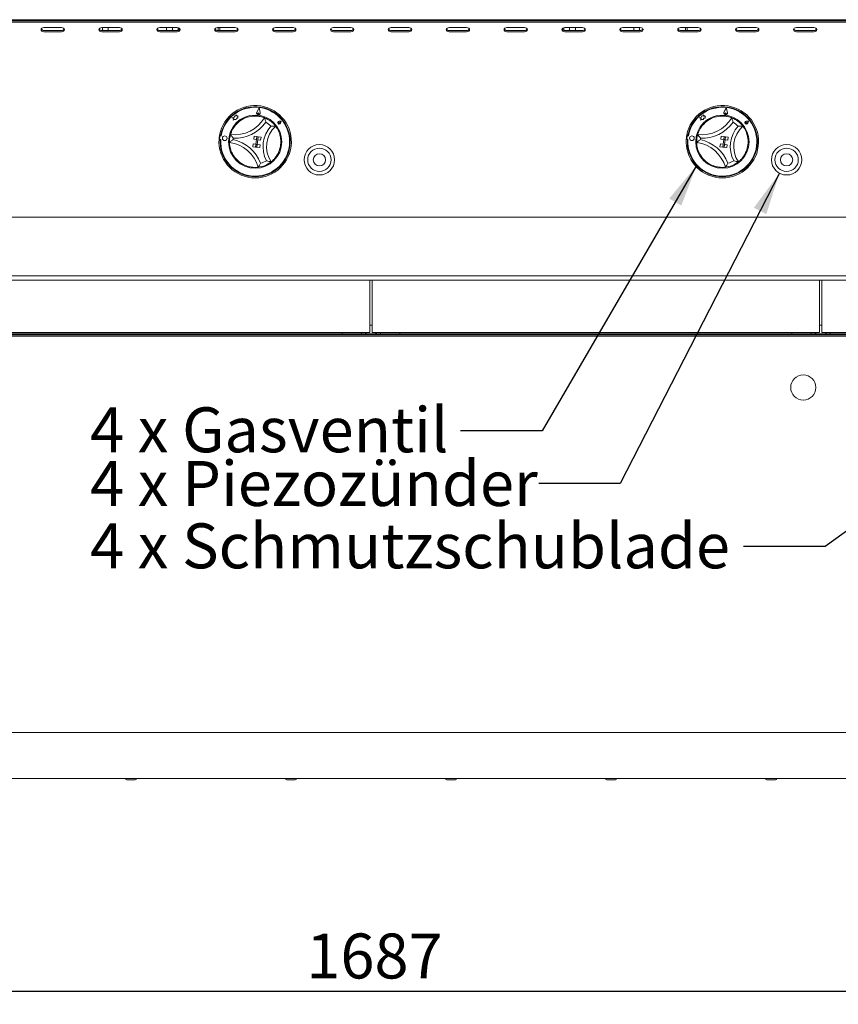
# Model space of a CAD drawing. Units: millimetres. Extents: x 5 to 415, y 5 to 292.
# Drawn here: x 97 to 161, y 171 to 248 of the extents above; entities that cross this region are included whole.
import ezdxf

# ---------------------------------------------------------------- set-up
doc = ezdxf.new("R2010")
doc.units = ezdxf.units.MM
doc.layers.add('BEMAßUNG', color=96, linetype='Continuous')
doc.styles.add('SLDTEXTSTYLE0', font='TXT', dxfattribs={"width": 0.75})
doc.dimstyles.new('SLDDIMSTYLE0', dxfattribs={"dimtxt": 3.5, "dimasz": 3.302, "dimexe": 0, "dimexo": 0.0625, "dimgap": 0.875, "dimtad": 1, "dimlfac": 11, "dimrnd": 1e-09, "dimzin": 12, "dimdsep": 46, "dimtxsty": 'SLDTEXTSTYLE0', "dimsah": 1, "dimcen": 0.09, "dimadec": 0, "dimazin": 3, "dimtfac": 1, "dimtofl": 0, "dimtmove": 0, "dimatfit": 3, "dimfxl": 0, "dimfrac": 2, "dimtolj": 1, "dimtzin": 12, "dimarcsym": 0})
doc.dimstyles.new('SLDDIMSTYLE5', dxfattribs={"dimtxt": 0.18, "dimasz": 3.302, "dimexe": 0, "dimexo": 0.0625, "dimgap": 0, "dimtad": 0, "dimtih": 1, "dimtoh": 1, "dimdec": 0, "dimrnd": 1e-09, "dimzin": 0, "dimdsep": 46, "dimtxsty": 'Standard', "dimsah": 1, "dimcen": 0.09, "dimadec": 0, "dimazin": 0, "dimtfac": 3.302, "dimtdec": 0, "dimtofl": 0, "dimtmove": 0, "dimatfit": 3, "dimfxl": 0, "dimfrac": 2, "dimtolj": 1, "dimtzin": 0, "dimarcsym": 0})

# ---------------------------------------------------------------- blocks, each defined once
blk = doc.blocks.new('_D_5')
at = {"layer": 'BEMAßUNG'}
for p, q in [((47.654, 188.252), (47.654, 171.497)), ((201.018, 188.252), (201.018, 171.497)), ((201.018, 172.497), (47.654, 172.497))]:
    blk.add_line(p, q, dxfattribs=at)
for points in [[(47.654, 172.497), (50.956, 171.989), (50.956, 173.005)], [(201.018, 172.497), (197.716, 173.005), (197.716, 171.989)]]:
    blk.add_solid(points, dxfattribs=at)
at = {"layer": 'BEMAßUNG', "insert": (119.302, 177.008), "char_height": 3.5, "attachment_point": 1, "style": 'SLDTEXTSTYLE0'}
blk.add_mtext('1687', dxfattribs=at)

msp = doc.modelspace()

# ---------------------------------------------------------------- linework, layer by layer
at = {"color": 7, "linetype": 'Continuous', "lineweight": 15}
for p, q in [((47.85893, 248.16123), (200.82253, 248.16123)), ((52.42715, 248.06442), (196.24533, 248.06442)), ((52.42715, 247.968), (196.24533, 247.968)), ((100.51806, 248.07033), (88.29078, 248.07033)), ((100.69988, 248.07033), (100.51806, 248.07033)), ((100.69988, 248.16123), (100.69988, 248.07033)), ((100.88169, 248.07033), (100.69988, 248.07033)), ((101.60897, 248.07033), (100.88169, 248.07033)), ((101.60897, 248.06442), (101.60897, 248.07033)), ((101.60897, 248.07033), (102.33624, 248.07033)), ((102.33624, 248.07033), (109.9726, 248.07033)), ((102.9726, 248.16123), (102.9726, 248.11578)), ((103.88169, 248.11578), (102.9726, 248.11578)), ((103.15442, 248.11578), (103.15442, 248.07033)), ((103.69988, 248.07033), (103.69988, 248.11578)), ((103.88169, 248.11578), (103.88169, 248.16123)), ((105.69988, 248.16123), (105.69988, 248.11578)), ((106.60897, 248.11578), (105.69988, 248.11578)), ((105.88169, 248.11578), (105.88169, 248.07033)), ((106.42715, 248.07033), (106.42715, 248.11578)), ((106.60897, 248.11578), (106.60897, 248.16123)), ((108.42715, 248.16123), (108.42715, 248.11578)), ((109.33624, 248.11578), (108.42715, 248.11578)), ((108.60897, 248.11578), (108.60897, 248.07033)), ((109.15442, 248.07033), (109.15442, 248.11578)), ((109.33624, 248.11578), (109.33624, 248.16123)), ((109.9726, 248.07033), (110.69987, 248.07033)), ((111.42715, 248.07033), (110.69987, 248.07033)), ((110.69987, 248.07033), (110.69987, 248.06442)), ((111.60897, 248.07033), (111.42715, 248.07033)), ((111.60897, 248.07033), (111.60897, 248.16123)), ((111.79078, 248.07033), (111.60897, 248.07033)), ((124.01806, 248.07033), (111.79078, 248.07033)), ((112.44225, 248.06442), (112.44225, 248.07033)), ((112.57234, 248.06442), (112.57234, 248.07033)), ((119.60897, 248.06442), (119.60897, 248.07033)), ((124.19988, 248.07033), (124.01806, 248.07033)), ((124.19988, 248.16123), (124.19988, 248.07033)), ((124.4726, 248.07033), (124.4726, 248.16123)), ((124.65442, 248.07033), (124.4726, 248.07033)), ((136.88169, 248.07033), (124.65442, 248.07033)), ((129.06351, 248.07033), (129.06351, 248.06442)), ((137.06351, 248.07033), (136.88169, 248.07033)), ((137.06351, 248.16123), (137.06351, 248.07033)), ((137.24533, 248.07033), (137.06351, 248.07033)), ((137.9726, 248.07033), (137.24533, 248.07033)), ((137.9726, 248.06442), (137.9726, 248.07033)), ((137.9726, 248.07033), (138.69988, 248.07033)), ((138.69988, 248.07033), (146.33624, 248.07033)), ((139.33624, 248.16123), (139.33624, 248.11578)), ((140.24533, 248.11578), (139.33624, 248.11578)), ((139.51806, 248.11578), (139.51806, 248.07033)), ((140.06351, 248.07033), (140.06351, 248.11578)), ((140.24533, 248.11578), (140.24533, 248.16123)), ((142.06351, 248.16123), (142.06351, 248.11578)), ((142.9726, 248.11578), (142.06351, 248.11578)), ((142.24533, 248.11578), (142.24533, 248.07033)), ((142.79078, 248.07033), (142.79078, 248.11578)), ((142.9726, 248.11578), (142.9726, 248.16123)), ((144.79078, 248.16123), (144.79078, 248.11578)), ((145.69987, 248.11578), (144.79078, 248.11578)), ((144.9726, 248.11578), (144.9726, 248.07033)), ((145.51806, 248.07033), (145.51806, 248.11578)), ((145.69987, 248.11578), (145.69987, 248.16123)), ((146.33624, 248.07033), (147.06351, 248.07033)), ((147.79078, 248.07033), (147.06351, 248.07033)), ((147.06351, 248.07033), (147.06351, 248.06442)), ((147.9726, 248.07033), (147.79078, 248.07033)), ((147.9726, 248.07033), (147.9726, 248.16123)), ((148.15442, 248.07033), (147.9726, 248.07033)), ((160.38169, 248.07033), (148.15442, 248.07033)), ((148.80589, 248.06442), (148.80589, 248.07033)), ((148.93598, 248.06442), (148.93598, 248.07033)), ((155.9726, 248.06442), (155.9726, 248.07033)), ((160.56351, 248.07033), (160.38169, 248.07033)), ((160.56351, 248.16123), (160.56351, 248.07033)), ((100.24386, 247.55016), (98.88023, 247.55016)), ((100.24386, 247.32517), (98.88023, 247.32517)), ((98.88023, 247.22875), (100.24386, 247.22875)), ((103.42177, 247.35883), (103.3593, 247.32881)), ((104.74826, 247.55016), (103.38463, 247.55016)), ((104.74826, 247.32517), (103.38463, 247.32517)), ((103.38463, 247.22875), (104.74826, 247.22875)), ((103.42177, 247.55016), (103.42177, 247.35883)), ((103.49524, 247.32517), (103.42177, 247.35883)), ((103.87898, 247.35883), (103.8081, 247.32517)), ((103.87898, 247.55016), (103.87898, 247.35883)), ((103.88436, 247.35883), (103.88355, 247.32517)), ((103.88436, 247.55016), (103.88436, 247.35883)), ((109.25266, 247.55016), (107.88903, 247.55016)), ((109.25266, 247.32517), (107.88903, 247.32517)), ((107.88903, 247.22875), (109.25266, 247.22875)), ((108.42448, 247.55016), (108.42448, 247.35883)), ((108.49708, 247.32517), (108.42448, 247.35883)), ((108.87632, 247.35883), (108.80627, 247.32517)), ((108.87632, 247.55016), (108.87632, 247.35883)), ((108.94978, 247.32517), (108.87632, 247.35883)), ((109.33353, 247.35883), (109.26604, 247.32678)), ((109.33353, 247.53964), (109.33353, 247.35883)), ((109.33401, 247.33683), (109.33353, 247.35883)), ((109.3389, 247.53814), (109.3389, 247.35883)), ((113.75706, 247.55016), (112.39342, 247.55016)), ((113.75706, 247.32517), (112.39342, 247.32517)), ((112.39342, 247.22875), (113.75706, 247.22875)), ((112.44225, 247.32517), (112.44225, 247.55016)), ((112.57234, 247.32517), (112.57234, 247.55016)), ((118.26146, 247.55016), (116.89782, 247.55016)), ((118.26146, 247.32517), (116.89782, 247.32517)), ((116.89782, 247.22875), (118.26146, 247.22875)), ((122.76586, 247.55016), (121.40222, 247.55016)), ((122.76586, 247.32517), (121.40222, 247.32517)), ((121.40222, 247.22875), (122.76586, 247.22875)), ((127.27026, 247.55016), (125.90662, 247.55016)), ((127.27026, 247.32517), (125.90662, 247.32517)), ((125.90662, 247.22875), (127.27026, 247.22875)), ((131.77466, 247.55016), (130.41102, 247.55016)), ((131.77466, 247.32517), (130.41102, 247.32517)), ((130.41102, 247.22875), (131.77466, 247.22875)), ((136.27905, 247.55016), (134.91542, 247.55016)), ((136.27905, 247.32517), (134.91542, 247.32517)), ((134.91542, 247.22875), (136.27905, 247.22875)), ((139.33358, 247.53814), (139.33358, 247.35883)), ((139.40005, 247.32801), (139.33358, 247.35883)), ((139.33358, 247.35883), (139.33405, 247.33749)), ((140.78345, 247.55016), (139.41982, 247.55016)), ((140.78345, 247.32517), (139.41982, 247.32517)), ((139.41982, 247.22875), (140.78345, 247.22875)), ((139.78541, 247.35883), (139.71537, 247.32517)), ((139.78541, 247.55016), (139.78541, 247.35883)), ((139.85887, 247.32517), (139.78541, 247.35883)), ((140.24262, 247.35883), (140.17174, 247.32517)), ((140.24262, 247.55016), (140.24262, 247.35883)), ((140.24799, 247.35883), (140.24719, 247.32517)), ((140.24799, 247.55016), (140.24799, 247.35883)), ((145.28785, 247.55016), (143.92421, 247.55016)), ((145.28785, 247.32517), (143.92421, 247.32517)), ((143.92421, 247.22875), (145.28785, 247.22875)), ((144.78812, 247.55016), (144.78812, 247.35883)), ((144.86072, 247.32517), (144.78812, 247.35883)), ((145.23996, 247.35883), (145.16991, 247.32517)), ((145.23996, 247.55016), (145.23996, 247.35883)), ((145.3081, 247.32761), (145.23996, 247.35883)), ((149.79225, 247.55016), (148.42861, 247.55016)), ((149.79225, 247.32517), (148.42861, 247.32517)), ((148.42861, 247.22875), (149.79225, 247.22875)), ((148.80589, 247.32517), (148.80589, 247.55016)), ((148.93598, 247.32517), (148.93598, 247.55016)), ((154.29665, 247.55016), (152.93301, 247.55016)), ((154.29665, 247.32517), (152.93301, 247.32517)), ((152.93301, 247.22875), (154.29665, 247.22875)), ((158.80105, 247.55016), (157.43741, 247.55016)), ((158.80105, 247.32517), (157.43741, 247.32517)), ((157.43741, 247.22875), (158.80105, 247.22875)), ((113.8197, 240.76333), (113.81373, 240.65452)), ((113.92959, 240.65968), (113.8197, 240.76333)), ((115.61823, 241.31494), (115.4402, 240.9707)), ((115.61532, 241.28952), (115.44828, 240.96653)), ((115.57107, 240.90302), (115.52332, 240.84818)), ((115.57107, 240.90302), (115.60519, 240.83881)), ((115.61532, 241.28952), (115.70504, 240.93713)), ((115.61823, 241.31494), (115.71385, 240.93937)), ((150.18333, 240.76333), (150.17737, 240.65452)), ((150.29322, 240.65968), (150.18333, 240.76333)), ((151.98186, 241.31494), (151.80384, 240.9707)), ((151.97895, 241.28952), (151.81191, 240.96653)), ((151.93471, 240.90302), (151.88696, 240.84818)), ((151.93471, 240.90302), (151.96882, 240.83881)), ((151.97895, 241.28952), (152.06868, 240.93713)), ((151.98186, 241.31494), (152.07749, 240.93937)), ((113.67298, 240.55413), (113.50215, 240.52934)), ((113.50215, 240.52934), (113.66138, 240.46716)), ((113.66138, 240.46716), (113.60604, 240.32544)), ((113.60604, 240.32544), (113.67443, 240.39795)), ((113.7079, 240.68316), (113.67298, 240.55413)), ((113.67443, 240.39795), (113.84688, 240.37821)), ((113.81373, 240.65452), (113.7079, 240.68316)), ((113.84688, 240.37821), (113.85356, 240.49984)), ((113.85356, 240.49984), (113.9705, 240.49342)), ((113.99825, 240.65182), (113.92959, 240.65968)), ((113.9705, 240.49342), (113.97608, 240.59503)), ((113.97608, 240.59503), (113.99825, 240.65182)), ((117.18281, 240.14577), (117.13738, 240.1445)), ((117.18281, 240.14577), (117.17131, 240.10179)), ((117.33679, 240.26811), (117.17372, 240.25448)), ((117.31113, 240.24772), (117.17524, 240.23636)), ((117.31113, 240.24772), (117.26935, 240.11792)), ((117.33679, 240.26811), (117.28666, 240.11235)), ((150.03662, 240.55413), (149.86579, 240.52934)), ((149.86579, 240.52934), (150.02501, 240.46716)), ((150.02501, 240.46716), (149.96967, 240.32544)), ((149.96967, 240.32544), (150.03807, 240.39795)), ((150.07153, 240.68316), (150.03662, 240.55413)), ((150.03807, 240.39795), (150.21052, 240.37821)), ((150.17737, 240.65452), (150.07153, 240.68316)), ((150.21052, 240.37821), (150.21719, 240.49984)), ((150.21719, 240.49984), (150.33414, 240.49342)), ((150.36189, 240.65182), (150.29322, 240.65968)), ((150.33414, 240.49342), (150.33972, 240.59503)), ((150.33972, 240.59503), (150.36189, 240.65182)), ((153.54645, 240.14577), (153.50101, 240.1445)), ((153.54645, 240.14577), (153.53494, 240.10179)), ((153.70043, 240.26811), (153.53736, 240.25448)), ((153.67476, 240.24772), (153.53888, 240.23636)), ((153.67476, 240.24772), (153.63299, 240.11792)), ((153.70043, 240.26811), (153.65029, 240.11235)), ((112.50346, 238.86289), (112.59378, 238.85125)), ((112.54411, 239.17846), (112.63442, 239.16683)), ((112.57054, 239.07144), (112.54883, 238.88177)), ((112.59244, 238.83103), (112.63766, 238.82585)), ((112.66971, 239.10584), (112.62087, 239.11143)), ((115.12691, 238.27292), (115.15595, 238.49832)), ((115.15595, 238.49832), (115.38136, 238.46929)), ((115.23143, 239.08439), (115.2024, 238.85898)), ((115.2024, 238.85898), (115.42781, 238.82995)), ((115.23143, 239.08439), (115.45684, 239.05536)), ((115.45684, 239.05536), (115.35232, 238.24388)), ((115.35232, 238.24388), (115.38136, 238.46929)), ((115.45684, 239.05536), (115.42781, 238.82995)), ((115.44249, 238.23227), (115.54701, 239.04374)), ((115.44249, 238.23227), (115.47152, 238.45768)), ((115.45684, 239.05536), (115.54701, 239.04374)), ((115.69693, 238.42865), (115.47152, 238.45768)), ((115.54701, 239.04374), (115.51798, 238.81834)), ((115.74339, 238.7893), (115.51798, 238.81834)), ((115.77242, 239.01471), (115.54701, 239.04374)), ((115.6679, 238.20324), (115.69693, 238.42865)), ((115.77242, 239.01471), (115.74339, 238.7893)), ((148.8671, 238.86289), (148.95741, 238.85125)), ((148.90775, 239.17846), (148.99806, 239.16683)), ((148.93418, 239.07144), (148.91247, 238.88177)), ((148.95608, 238.83103), (149.0013, 238.82585)), ((149.03335, 239.10584), (148.98451, 239.11143)), ((151.49055, 238.27292), (151.51958, 238.49832)), ((151.51958, 238.49832), (151.745, 238.46929)), ((151.59507, 239.08439), (151.56604, 238.85898)), ((151.56604, 238.85898), (151.79145, 238.82995)), ((151.59507, 239.08439), (151.82048, 239.05536)), ((151.82048, 239.05536), (151.71596, 238.24388)), ((151.71596, 238.24388), (151.745, 238.46929)), ((151.82048, 239.05536), (151.79145, 238.82995)), ((151.80613, 238.23227), (151.91065, 239.04374)), ((151.80613, 238.23227), (151.83516, 238.45768)), ((151.82048, 239.05536), (151.91065, 239.04374)), ((152.06057, 238.42865), (151.83516, 238.45768)), ((151.91065, 239.04374), (151.88161, 238.81834)), ((152.10702, 238.7893), (151.88161, 238.81834)), ((152.13606, 239.01471), (151.91065, 239.04374)), ((152.03154, 238.20324), (152.06057, 238.42865)), ((152.13606, 239.01471), (152.10702, 238.7893)), ((115.12691, 238.27292), (115.35232, 238.24388)), ((115.35232, 238.24388), (115.44249, 238.23227)), ((115.6679, 238.20324), (115.44249, 238.23227)), ((151.49055, 238.27292), (151.71596, 238.24388)), ((151.71596, 238.24388), (151.80613, 238.23227)), ((152.03154, 238.20324), (151.80613, 238.23227)), ((52.24533, 232.7976), (196.42715, 232.7976)), ((196.42715, 228.20669), (52.24533, 228.20669)), ((89.42715, 227.88851), (124.24533, 227.88851)), ((124.24533, 227.88851), (124.42715, 227.88851)), ((124.24533, 227.88851), (124.24533, 227.61578)), ((124.42715, 227.88851), (159.24533, 227.88851)), ((124.42715, 227.61578), (124.42715, 227.88851)), ((159.24533, 227.88851), (159.42715, 227.88851)), ((159.24533, 227.88851), (159.24533, 227.61578)), ((159.42715, 227.88851), (194.24533, 227.88851)), ((159.42715, 227.61578), (159.42715, 227.88851)), ((124.24533, 227.61578), (124.24533, 223.93851)), ((124.42715, 223.93851), (124.42715, 227.61578)), ((159.24533, 227.61578), (159.24533, 223.93851)), ((159.42715, 223.93851), (159.42715, 227.61578)), ((124.24533, 224.38851), (124.42715, 224.38851)), ((124.24533, 223.93851), (124.24533, 223.7976)), ((124.42715, 223.7976), (124.42715, 223.93851)), ((159.24533, 224.38851), (159.42715, 224.38851)), ((159.24533, 223.93851), (159.24533, 223.7976)), ((159.42715, 223.7976), (159.42715, 223.93851)), ((54.44987, 223.61578), (194.2226, 223.61578)), ((54.44987, 223.52487), (194.2226, 223.52487)), ((89.42715, 223.7976), (124.24533, 223.7976)), ((122.09533, 223.70669), (91.57715, 223.70669)), ((122.09533, 223.70669), (122.09533, 223.7976)), ((122.32793, 223.70669), (122.09533, 223.70669)), ((123.36273, 223.70669), (122.32793, 223.70669)), ((123.59533, 223.70669), (123.36273, 223.70669)), ((123.59533, 223.7976), (123.59533, 223.70669)), ((123.59533, 223.70669), (123.68624, 223.70669)), ((123.68624, 223.70669), (123.77715, 223.70669)), ((124.89533, 223.70669), (123.77715, 223.70669)), ((124.42715, 223.7976), (159.24533, 223.7976)), ((124.98624, 223.70669), (124.89533, 223.70669)), ((125.07715, 223.70669), (124.98624, 223.70669)), ((125.07715, 223.7976), (125.07715, 223.70669)), ((125.07715, 223.70669), (125.30975, 223.70669)), ((125.30975, 223.70669), (126.34455, 223.70669)), ((126.34455, 223.70669), (126.57715, 223.70669)), ((126.57715, 223.70669), (126.57715, 223.7976)), ((157.09533, 223.70669), (126.57715, 223.70669)), ((157.09533, 223.70669), (157.09533, 223.7976)), ((157.32793, 223.70669), (157.09533, 223.70669)), ((158.36273, 223.70669), (157.32793, 223.70669)), ((158.59533, 223.70669), (158.36273, 223.70669)), ((158.59533, 223.7976), (158.59533, 223.70669)), ((158.59533, 223.70669), (158.68624, 223.70669)), ((158.68624, 223.70669), (158.77715, 223.70669)), ((159.89533, 223.70669), (158.77715, 223.70669)), ((159.42715, 223.7976), (194.24533, 223.7976)), ((159.98624, 223.70669), (159.89533, 223.70669)), ((160.07715, 223.70669), (159.98624, 223.70669)), ((160.07715, 223.7976), (160.07715, 223.70669)), ((160.07715, 223.70669), (160.30975, 223.70669)), ((160.30975, 223.70669), (161.34455, 223.70669)), ((52.19987, 192.66123), (196.4726, 192.66123)), ((52.19987, 189.07033), (196.4726, 189.07033))]:
    msp.add_line(p, q, dxfattribs=at)
at = {"color": 7, "linetype": 'Continuous', "lineweight": 15, "flags": 128}
for points in [[(98.88023, 247.55016), (98.79325, 247.53793), (98.71952, 247.50309), (98.67025, 247.45095), (98.65295, 247.38945), (98.67025, 247.32796), (98.71952, 247.27582), (98.79325, 247.24098), (98.88023, 247.22875)], [(100.24386, 247.22875), (100.33084, 247.24098), (100.40457, 247.27582), (100.45384, 247.32796), (100.47113, 247.38945), (100.45384, 247.45095), (100.40457, 247.50309), (100.33084, 247.53793), (100.24386, 247.55016)], [(103.38463, 247.55016), (103.29765, 247.53793), (103.22392, 247.50309), (103.17465, 247.45095), (103.15735, 247.38945), (103.17465, 247.32796), (103.22392, 247.27582), (103.29765, 247.24098), (103.38463, 247.22875)], [(104.74826, 247.22875), (104.83524, 247.24098), (104.90897, 247.27582), (104.95823, 247.32796), (104.97554, 247.38945), (104.95823, 247.45095), (104.90897, 247.50309), (104.83524, 247.53793), (104.74826, 247.55016)], [(107.88903, 247.55016), (107.80205, 247.53793), (107.72832, 247.50309), (107.67905, 247.45095), (107.66175, 247.38945), (107.67905, 247.32796), (107.72832, 247.27582), (107.80205, 247.24098), (107.88903, 247.22875)], [(109.25266, 247.22875), (109.33963, 247.24098), (109.41337, 247.27582), (109.46263, 247.32796), (109.47993, 247.38945), (109.46263, 247.45095), (109.41337, 247.50309), (109.33963, 247.53793), (109.25266, 247.55016)], [(112.39342, 247.55016), (112.30645, 247.53793), (112.23272, 247.50309), (112.18345, 247.45095), (112.16615, 247.38945), (112.18345, 247.32796), (112.23272, 247.27582), (112.30645, 247.24098), (112.39342, 247.22875)], [(113.75706, 247.22875), (113.84403, 247.24098), (113.91777, 247.27582), (113.96703, 247.32796), (113.98433, 247.38945), (113.96703, 247.45095), (113.91777, 247.50309), (113.84403, 247.53793), (113.75706, 247.55016)], [(116.89782, 247.55016), (116.81085, 247.53793), (116.73712, 247.50309), (116.68785, 247.45095), (116.67055, 247.38945), (116.68785, 247.32796), (116.73712, 247.27582), (116.81085, 247.24098), (116.89782, 247.22875)], [(118.26146, 247.22875), (118.34843, 247.24098), (118.42216, 247.27582), (118.47143, 247.32796), (118.48873, 247.38945), (118.47143, 247.45095), (118.42216, 247.50309), (118.34843, 247.53793), (118.26146, 247.55016)], [(121.40222, 247.55016), (121.31525, 247.53793), (121.24152, 247.50309), (121.19225, 247.45095), (121.17495, 247.38945), (121.19225, 247.32796), (121.24152, 247.27582), (121.31525, 247.24098), (121.40222, 247.22875)], [(122.76586, 247.22875), (122.85283, 247.24098), (122.92656, 247.27582), (122.97583, 247.32796), (122.99313, 247.38945), (122.97583, 247.45095), (122.92656, 247.50309), (122.85283, 247.53793), (122.76586, 247.55016)], [(125.90662, 247.55016), (125.81965, 247.53793), (125.74591, 247.50309), (125.69665, 247.45095), (125.67935, 247.38945), (125.69665, 247.32796), (125.74591, 247.27582), (125.81965, 247.24098), (125.90662, 247.22875)], [(127.27026, 247.22875), (127.35723, 247.24098), (127.43096, 247.27582), (127.48023, 247.32796), (127.49753, 247.38945), (127.48023, 247.45095), (127.43096, 247.50309), (127.35723, 247.53793), (127.27026, 247.55016)], [(130.41102, 247.55016), (130.32405, 247.53793), (130.25031, 247.50309), (130.20105, 247.45095), (130.18375, 247.38945), (130.20105, 247.32796), (130.25031, 247.27582), (130.32405, 247.24098), (130.41102, 247.22875)], [(131.77466, 247.22875), (131.86163, 247.24098), (131.93536, 247.27582), (131.98463, 247.32796), (132.00193, 247.38945), (131.98463, 247.45095), (131.93536, 247.50309), (131.86163, 247.53793), (131.77466, 247.55016)], [(134.91542, 247.55016), (134.82844, 247.53793), (134.75471, 247.50309), (134.70544, 247.45095), (134.68815, 247.38945), (134.70544, 247.32796), (134.75471, 247.27582), (134.82844, 247.24098), (134.91542, 247.22875)], [(136.27905, 247.22875), (136.36603, 247.24098), (136.43976, 247.27582), (136.48903, 247.32796), (136.50633, 247.38945), (136.48903, 247.45095), (136.43976, 247.50309), (136.36603, 247.53793), (136.27905, 247.55016)], [(139.41982, 247.55016), (139.33284, 247.53793), (139.25911, 247.50309), (139.20984, 247.45095), (139.19254, 247.38945), (139.20984, 247.32796), (139.25911, 247.27582), (139.33284, 247.24098), (139.41982, 247.22875)], [(140.78345, 247.22875), (140.87043, 247.24098), (140.94416, 247.27582), (140.99343, 247.32796), (141.01073, 247.38945), (140.99343, 247.45095), (140.94416, 247.50309), (140.87043, 247.53793), (140.78345, 247.55016)], [(143.92421, 247.55016), (143.83724, 247.53793), (143.76351, 247.50309), (143.71424, 247.45095), (143.69694, 247.38945), (143.71424, 247.32796), (143.76351, 247.27582), (143.83724, 247.24098), (143.92421, 247.22875)], [(145.28785, 247.22875), (145.37483, 247.24098), (145.44856, 247.27582), (145.49782, 247.32796), (145.51512, 247.38945), (145.49782, 247.45095), (145.44856, 247.50309), (145.37483, 247.53793), (145.28785, 247.55016)], [(148.42861, 247.55016), (148.34164, 247.53793), (148.26791, 247.50309), (148.21864, 247.45095), (148.20134, 247.38945), (148.21864, 247.32796), (148.26791, 247.27582), (148.34164, 247.24098), (148.42861, 247.22875)], [(149.79225, 247.22875), (149.87922, 247.24098), (149.95296, 247.27582), (150.00222, 247.32796), (150.01952, 247.38945), (150.00222, 247.45095), (149.95296, 247.50309), (149.87922, 247.53793), (149.79225, 247.55016)], [(152.93301, 247.55016), (152.84604, 247.53793), (152.77231, 247.50309), (152.72304, 247.45095), (152.70574, 247.38945), (152.72304, 247.32796), (152.77231, 247.27582), (152.84604, 247.24098), (152.93301, 247.22875)], [(154.29665, 247.22875), (154.38362, 247.24098), (154.45736, 247.27582), (154.50662, 247.32796), (154.52392, 247.38945), (154.50662, 247.45095), (154.45736, 247.50309), (154.38362, 247.53793), (154.29665, 247.55016)], [(157.43741, 247.55016), (157.35044, 247.53793), (157.2767, 247.50309), (157.22744, 247.45095), (157.21014, 247.38945), (157.22744, 247.32796), (157.2767, 247.27582), (157.35044, 247.24098), (157.43741, 247.22875)], [(158.80105, 247.22875), (158.88802, 247.24098), (158.96176, 247.27582), (159.01102, 247.32796), (159.02832, 247.38945), (159.01102, 247.45095), (158.96176, 247.50309), (158.88802, 247.53793), (158.80105, 247.55016)]]:
    msp.add_lwpolyline(points, dxfattribs=at)
at = {"color": 7, "linetype": 'Continuous', "lineweight": 15}
for centre, radius in [((115.31442, 238.66123), 2.07273), ((151.67806, 238.66123), 2.07273), ((112.94354, 238.93266), 0.18182), ((120.31442, 237.25214), 1.18182), ((149.30718, 238.93266), 0.18182), ((156.67806, 237.25214), 1.18182), ((120.31442, 237.25214), 0.90909), ((120.31442, 237.25214), 0.47727), ((156.67806, 237.25214), 0.90909), ((156.67806, 237.25214), 0.47727), ((157.9726, 219.52487), 0.97727)]:
    msp.add_circle(centre, radius, dxfattribs=at)
for centre, radius, start, end in [((98.85797, 247.54744), 0.22338, 209.4333924, 275.7186076), ((100.26611, 247.54746), 0.2234, 264.2842769, 330.5631377), ((103.36237, 247.54745), 0.22339, 209.4353998, 275.7168929), ((104.77051, 247.54745), 0.22339, 264.2833855, 330.5646145), ((107.86677, 247.54745), 0.22339, 209.4353998, 275.7168929), ((109.27491, 247.54745), 0.22339, 264.2833855, 330.5646145), ((112.37117, 247.54745), 0.22339, 209.4353998, 275.7168929), ((113.77931, 247.54745), 0.22339, 264.28311, 330.5647436), ((116.87557, 247.54745), 0.22339, 209.4358967, 275.7162497), ((118.28371, 247.54745), 0.22339, 264.28311, 330.5647436), ((121.37997, 247.54745), 0.22339, 209.4356447, 275.7165017), ((122.78811, 247.54745), 0.22339, 264.2833702, 330.5645017), ((125.88437, 247.54745), 0.22339, 209.4354983, 275.7166298), ((127.29251, 247.54745), 0.22339, 264.2834983, 330.5643553), ((130.38877, 247.54745), 0.22339, 209.4352564, 275.71689), ((131.79691, 247.54745), 0.22339, 264.2837503, 330.5641033), ((134.89317, 247.54745), 0.22339, 209.4352564, 275.71689), ((136.30131, 247.54745), 0.22339, 264.2831071, 330.5646002), ((139.39756, 247.54745), 0.22339, 209.4353855, 275.7166145), ((140.8057, 247.54745), 0.22339, 264.2831071, 330.5646002), ((143.90196, 247.54745), 0.22339, 209.4353855, 275.7166145), ((145.3101, 247.54745), 0.22339, 264.2831071, 330.5646002), ((148.40637, 247.54746), 0.2234, 209.4368623, 275.7157231), ((149.81451, 247.54744), 0.22338, 264.2813924, 330.5666076), ((152.91076, 247.54746), 0.2234, 209.4368623, 275.7157231), ((154.31891, 247.54744), 0.22338, 264.2813924, 330.5666076), ((157.41516, 247.54746), 0.2234, 209.4368623, 275.7157231), ((158.82331, 247.54744), 0.22338, 264.2813924, 330.5666076), ((115.31442, 238.66123), 2.81818, 175.8967329, 169.4244138), ((115.31442, 238.66123), 2.72727, 176.0047255, 169.3164211), ((115.31442, 238.66123), 2.68182, 176.4807971, 170.4571109), ((115.57107, 240.90302), 0.14734, 152.6535314, 14.2843767), ((115.57107, 240.90302), 0.13824, 152.6535314, 14.2843767), ((115.56103, 240.81535), 0.05, 138.9549632, 27.9829449), ((151.67806, 238.66123), 2.81818, 175.8967329, 169.4244138), ((151.67806, 238.66123), 2.72727, 176.0047255, 169.3164211), ((151.67806, 238.66123), 2.68182, 176.4807971, 170.4571109), ((151.93471, 240.90302), 0.14734, 152.6535314, 14.2843767), ((151.93471, 240.90302), 0.13824, 152.6535314, 14.2843767), ((151.92467, 240.81535), 0.05, 138.9549632, 27.9829449), ((113.73954, 241.89067), 2.68361, 262.6605733, 329.3330602), ((113.73954, 241.89067), 2.95634, 267.4757367, 324.5178968), ((115.31442, 238.66123), 2, 99.2254256, 132.7682079), ((115.31442, 238.66123), 2, 36.8339532, 68.4871934), ((115.31442, 238.66123), 1.72727, 44.6682358, 61.1872717), ((117.18281, 240.14577), 0.10909, 94.7788865, 342.1590216), ((117.18281, 240.14577), 0.09091, 94.7788865, 342.1590216), ((117.13833, 240.11042), 0.03409, 91.5990564, 345.3388517), ((150.10318, 241.89067), 2.68361, 262.6605733, 329.3330602), ((150.10318, 241.89067), 2.95634, 267.4757367, 324.5178968), ((151.67806, 238.66123), 2, 99.2254256, 132.7682079), ((151.67806, 238.66123), 2, 36.8339532, 68.4871934), ((151.67806, 238.66123), 1.72727, 44.6682358, 61.1872717), ((153.54645, 240.14577), 0.10909, 94.7788865, 342.1590216), ((153.54645, 240.14577), 0.09091, 94.7788865, 342.1590216), ((153.50196, 240.11042), 0.03409, 91.5990564, 345.3388517), ((115.31442, 238.66123), 2, 163.50644, 181.8147066), ((118.30993, 238.27541), 2.38389, 137.8391746, 207.481972), ((118.30993, 238.27541), 2.11117, 131.350086, 213.9710607), ((151.67806, 238.66123), 2, 163.50644, 181.8147066), ((154.67357, 238.27541), 2.38389, 137.8391746, 207.481972), ((154.67357, 238.27541), 2.11117, 131.350086, 213.9710607), ((115.31442, 238.66123), 2.81818, 169.4244138, 175.8967329), ((112.59399, 238.8766), 0.04545, 173.468954, 206.281986), ((112.6157, 239.06627), 0.04545, 83.468954, 173.468954), ((112.9726, 235.93628), 2.68361, 15.9880865, 82.6605733), ((115.31442, 238.66123), 1.72727, 170.8063618, 174.5147848), ((112.9726, 235.93628), 2.95634, 20.8032498, 77.84541), ((115.31442, 238.66123), 2, 337.8002981, 7.5208485), ((151.67806, 238.66123), 2.81818, 169.4244138, 175.8967329), ((148.95763, 238.8766), 0.04545, 173.468954, 206.281986), ((148.97934, 239.06627), 0.04545, 83.468954, 173.468954), ((149.33624, 235.93628), 2.68361, 15.9880865, 82.6605733), ((151.67806, 238.66123), 1.72727, 170.8063618, 174.5147848), ((149.33624, 235.93628), 2.95634, 20.8032498, 77.84541), ((151.67806, 238.66123), 2, 337.8002981, 7.5208485), ((115.31442, 238.66123), 2, 212.5529387, 246.0957211), ((115.31442, 238.66123), 2, 276.8339532, 308.4871934), ((115.31442, 238.66123), 1.72727, 284.133875, 300.6529108), ((151.67806, 238.66123), 2, 212.5529387, 246.0957211), ((151.67806, 238.66123), 2, 276.8339532, 308.4871934), ((151.67806, 238.66123), 1.72727, 284.133875, 300.6529108), ((123.77715, 223.97942), 0.27273, 270, 318.1896851), ((124.89533, 223.97942), 0.27273, 221.8103149, 270), ((158.77715, 223.97942), 0.27273, 270, 318.1896851), ((159.89533, 223.97942), 0.27273, 221.8103149, 270), ((105.3226, 189.07033), 0.1, 180, 270), ((105.98624, 189.07033), 0.1, 270, 0), ((117.77715, 189.07033), 0.1, 180, 270), ((118.44078, 189.07033), 0.1, 270, 0), ((130.23169, 189.07033), 0.1, 180, 270), ((130.89533, 189.07033), 0.1, 270, 0), ((142.68624, 189.07033), 0.1, 180, 270), ((143.34988, 189.07033), 0.1, 270, 0), ((155.14078, 189.07033), 0.1, 180, 270), ((155.80442, 189.07033), 0.1, 270, 0)]:
    msp.add_arc(centre, radius, start, end, dxfattribs=at)
for points, knots in [([(103.87995, 247.32517), (103.87979, 247.3282), (103.87945, 247.33466), (103.87915, 247.35046), (103.87898, 247.35883)], [0, 0, 0, 0, 0.47013535, 1, 1, 1, 1]), ([(108.42448, 247.35883), (108.42465, 247.35046), (108.42495, 247.33466), (108.42529, 247.3282), (108.42545, 247.32517)], [0, 0, 0, 0, 0.52987722, 1, 1, 1, 1]), ([(140.24359, 247.32517), (140.24343, 247.3282), (140.24309, 247.33466), (140.24278, 247.35046), (140.24262, 247.35883)], [0, 0, 0, 0, 0.47013529, 1, 1, 1, 1]), ([(144.78812, 247.35883), (144.78828, 247.35046), (144.78859, 247.33466), (144.78893, 247.3282), (144.78909, 247.32517)], [0, 0, 0, 0, 0.52987729, 1, 1, 1, 1]), ([(113.39672, 239.22905), (113.39936, 239.23843), (113.40466, 239.2572), (113.45326, 239.40169), (113.54511, 239.60512), (113.67381, 239.813), (113.81433, 239.98996), (113.90898, 240.08292), (113.95635, 240.12945)], [0, 0, 0, 0, 0.18969319, 0.37948737, 0.5662447, 0.74790595, 0.87381443, 1, 1, 1, 1]), ([(114.99378, 240.63537), (115.06887, 240.64491), (115.21881, 240.66397), (115.46455, 240.66069), (115.71049, 240.62668), (115.91039, 240.57284), (116.02791, 240.52996), (116.04151, 240.52446), (116.04784, 240.52191)], [0, 0, 0, 0, 0.14374896, 0.28702429, 0.473113, 0.65947468, 0.84156953, 1, 1, 1, 1]), ([(116.04784, 240.52191), (116.04874, 240.51929), (116.05055, 240.51406), (116.0648, 240.47164), (116.08841, 240.39735), (116.11846, 240.29266), (116.13815, 240.21264), (116.1468, 240.175), (116.14688, 240.17467)], [0, 0, 0, 0, 0.15212376, 0.30369324, 0.50560846, 0.76758651, 0.99800412, 1, 1, 1, 1]), ([(149.76035, 239.22905), (149.763, 239.23843), (149.7683, 239.2572), (149.8169, 239.40169), (149.90874, 239.60512), (150.03745, 239.813), (150.17796, 239.98996), (150.27261, 240.08292), (150.31999, 240.12945)], [0, 0, 0, 0, 0.18969313, 0.37948719, 0.5662446, 0.7479058, 0.87381476, 1, 1, 1, 1]), ([(151.35742, 240.63537), (151.43251, 240.64491), (151.58245, 240.66397), (151.82818, 240.66069), (152.07413, 240.62668), (152.27403, 240.57284), (152.39154, 240.52996), (152.40515, 240.52446), (152.41148, 240.52191)], [0, 0, 0, 0, 0.1437486, 0.28702399, 0.47311241, 0.65947447, 0.8415694, 1, 1, 1, 1]), ([(152.41148, 240.52191), (152.41238, 240.51929), (152.41418, 240.51406), (152.42844, 240.47164), (152.45204, 240.39735), (152.48214, 240.29267), (152.50172, 240.21263), (152.51044, 240.175), (152.51051, 240.17467)], [0, 0, 0, 0, 0.15212372, 0.30369315, 0.505608, 0.76758631, 0.9980032, 1, 1, 1, 1]), ([(113.39672, 239.22905), (113.39823, 239.22673), (113.40124, 239.22208), (113.42588, 239.18474), (113.46987, 239.12038), (113.53389, 239.03227), (113.58474, 238.96742), (113.60913, 238.93746), (113.60934, 238.9372)], [0, 0, 0, 0, 0.15212347, 0.30369064, 0.50560292, 0.76758937, 0.99799645, 1, 1, 1, 1]), ([(116.54284, 239.87551), (116.54317, 239.87552), (116.58433, 239.87619), (116.67082, 239.87655), (116.78368, 239.87148), (116.86252, 239.8654), (116.90695, 239.8611), (116.91243, 239.86052), (116.91517, 239.86023)], [0, 0, 0, 0, 0.00196072, 0.2429889, 0.5090641, 0.7083908, 0.85389298, 1, 1, 1, 1]), ([(116.91517, 239.86023), (116.92119, 239.85239), (116.93324, 239.83669), (117.02137, 239.70978), (117.12958, 239.51242), (117.23896, 239.24171), (117.27677, 239.03488), (117.29722, 238.92301)], [0, 0, 0, 0, 0.19782454, 0.39573496, 0.59082041, 0.77867978, 1, 1, 1, 1]), ([(149.76035, 239.22905), (149.76186, 239.22673), (149.76487, 239.22208), (149.78952, 239.18474), (149.83351, 239.12038), (149.89753, 239.03228), (149.94836, 238.96741), (149.97276, 238.93746), (149.97297, 238.9372)], [0, 0, 0, 0, 0.15212307, 0.30369035, 0.50560228, 0.76758975, 0.9979956, 1, 1, 1, 1]), ([(152.90647, 239.87551), (152.90681, 239.87552), (152.94796, 239.87619), (153.03446, 239.87655), (153.14732, 239.87148), (153.22616, 239.8654), (153.27058, 239.8611), (153.27606, 239.86052), (153.27881, 239.86023)], [0, 0, 0, 0, 0.00196204, 0.24299208, 0.50906763, 0.70839367, 0.85389273, 1, 1, 1, 1]), ([(153.27881, 239.86023), (153.28483, 239.85239), (153.29688, 239.83669), (153.38501, 239.70978), (153.49322, 239.51242), (153.60259, 239.24171), (153.6404, 239.03488), (153.66085, 238.92301)], [0, 0, 0, 0, 0.19782454, 0.39573473, 0.59082049, 0.77867987, 1, 1, 1, 1]), ([(113.31542, 238.5979), (113.31747, 238.59977), (113.32156, 238.60349), (113.35486, 238.63338), (113.41373, 238.68448), (113.49797, 238.75351), (113.56363, 238.80332), (113.59479, 238.82615), (113.59506, 238.82634)], [0, 0, 0, 0, 0.15212328, 0.30368949, 0.50560384, 0.7675859, 0.997996, 1, 1, 1, 1]), ([(113.62863, 237.58508), (113.59013, 237.65025), (113.51326, 237.78039), (113.41896, 238.00733), (113.35279, 238.24664), (113.32309, 238.45152), (113.31592, 238.57641), (113.31558, 238.59108), (113.31542, 238.5979)], [0, 0, 0, 0, 0.1437484, 0.28702247, 0.47311363, 0.65947407, 0.84156984, 1, 1, 1, 1]), ([(149.67906, 238.5979), (149.68111, 238.59977), (149.6852, 238.60349), (149.7185, 238.63338), (149.77736, 238.68449), (149.86162, 238.7535), (149.92725, 238.80334), (149.95842, 238.82615), (149.95869, 238.82634)], [0, 0, 0, 0, 0.1521234, 0.30369023, 0.50560244, 0.76758567, 0.9979938, 1, 1, 1, 1]), ([(149.99227, 237.58508), (149.95377, 237.65025), (149.8769, 237.78039), (149.78259, 238.00733), (149.71643, 238.24664), (149.68672, 238.45152), (149.67956, 238.57641), (149.67922, 238.59108), (149.67906, 238.5979)], [0, 0, 0, 0, 0.14374823, 0.28702216, 0.47311348, 0.65947401, 0.84156981, 1, 1, 1, 1]), ([(117.16617, 237.90556), (117.13968, 237.8458), (117.08677, 237.72642), (116.97197, 237.53408), (116.82712, 237.34541), (116.68065, 237.19722), (116.57846, 237.1108), (116.56543, 237.10066), (116.5591, 237.09574)], [0, 0, 0, 0, 0.127857328, 0.255392926, 0.444468991, 0.633670229, 0.822099871, 1, 1, 1, 1]), ([(153.5298, 237.90556), (153.50332, 237.8458), (153.45041, 237.72642), (153.33561, 237.53408), (153.19075, 237.34541), (153.04428, 237.19722), (152.94209, 237.1108), (152.92906, 237.10066), (152.92274, 237.09574)], [0, 0, 0, 0, 0.12785733, 0.2553927, 0.44446924, 0.63367004, 0.82209998, 1, 1, 1, 1]), ([(115.7362, 236.98625), (115.73605, 236.98596), (115.71823, 236.95168), (115.67876, 236.87933), (115.62323, 236.78565), (115.58155, 236.71977), (115.55701, 236.68235), (115.55394, 236.67775), (115.55241, 236.67545)], [0, 0, 0, 0, 0.00200859, 0.23241447, 0.49439653, 0.69631052, 0.84787679, 1, 1, 1, 1]), ([(116.19505, 237.17531), (116.19537, 237.17522), (116.23492, 237.16381), (116.31864, 237.14204), (116.42904, 237.11814), (116.50686, 237.10409), (116.55092, 237.09698), (116.55637, 237.09616), (116.5591, 237.09574)], [0, 0, 0, 0, 0.00196265, 0.24299088, 0.50906689, 0.7083916, 0.85389322, 1, 1, 1, 1]), ([(152.09984, 236.98625), (152.09968, 236.98596), (152.08191, 236.95166), (152.04237, 236.87935), (151.98687, 236.78565), (151.94518, 236.71977), (151.92065, 236.68235), (151.91758, 236.67775), (151.91604, 236.67545)], [0, 0, 0, 0, 0.00200734, 0.23241474, 0.49439579, 0.69630999, 0.84787678, 1, 1, 1, 1]), ([(152.55868, 237.17531), (152.559, 237.17522), (152.59856, 237.16382), (152.68227, 237.14203), (152.79267, 237.11814), (152.8705, 237.10409), (152.91456, 237.09698), (152.92001, 237.09616), (152.92274, 237.09574)], [0, 0, 0, 0, 0.001963928, 0.242988483, 0.509063474, 0.70839223, 0.853892641, 1, 1, 1, 1]), ([(115.55241, 236.67545), (115.54274, 236.67416), (115.52341, 236.67159), (115.37149, 236.659), (115.14832, 236.66279), (114.90646, 236.69864), (114.68833, 236.75761), (114.56549, 236.80771), (114.504, 236.83279)], [0, 0, 0, 0, 0.18969307, 0.37948666, 0.56624417, 0.74790664, 0.87381391, 1, 1, 1, 1]), ([(151.91604, 236.67545), (151.90638, 236.67416), (151.88705, 236.67159), (151.73513, 236.659), (151.51196, 236.66279), (151.2701, 236.69864), (151.05197, 236.75761), (150.92913, 236.80771), (150.86764, 236.83279)], [0, 0, 0, 0, 0.18969308, 0.37948708, 0.56624492, 0.74790583, 0.87381391, 1, 1, 1, 1]), ([(105.32845, 188.97033), (105.3273, 188.97033), (105.32499, 188.97033), (105.34802, 188.97033), (105.38048, 188.97033), (105.42551, 188.97033), (105.49436, 188.97033), (105.55642, 188.97033), (105.59676, 188.97033)], [0, 0, 0, 0, 0.14459233, 0.28957489, 0.43763179, 0.58569477, 0.73067368, 1, 1, 1, 1]), ([(105.59676, 188.97033), (105.63863, 188.97033), (105.70304, 188.97033), (105.78635, 188.97033), (105.84601, 188.97033), (105.89791, 188.97033), (105.9498, 188.97033), (105.9857, 188.97033), (105.98167, 188.97033), (105.98039, 188.97033)], [0, 0, 0, 0, 0.21555249, 0.33158668, 0.45008619, 0.56858445, 0.68461928, 0.90017244, 1, 1, 1, 1]), ([(117.78299, 188.97033), (117.78184, 188.97033), (117.77954, 188.97033), (117.80257, 188.97033), (117.83502, 188.97033), (117.88005, 188.97033), (117.9489, 188.97033), (118.01096, 188.97033), (118.0513, 188.97033)], [0, 0, 0, 0, 0.14459209, 0.28957442, 0.43763037, 0.58569406, 0.73067275, 1, 1, 1, 1]), ([(118.0513, 188.97033), (118.09317, 188.97033), (118.15758, 188.97033), (118.24089, 188.97033), (118.30056, 188.97033), (118.35245, 188.97033), (118.40434, 188.97033), (118.44025, 188.97033), (118.43622, 188.97033), (118.43494, 188.97033)], [0, 0, 0, 0, 0.21555179, 0.33158624, 0.45008498, 0.5685835, 0.68461859, 0.90017222, 1, 1, 1, 1]), ([(130.23754, 188.97033), (130.23639, 188.97033), (130.23408, 188.97033), (130.25711, 188.97033), (130.28957, 188.97033), (130.3346, 188.97033), (130.40345, 188.97033), (130.46551, 188.97033), (130.50585, 188.97033)], [0, 0, 0, 0, 0.14459214, 0.28957498, 0.43763029, 0.58569406, 0.73067398, 1, 1, 1, 1]), ([(130.50585, 188.97033), (130.54772, 188.97033), (130.61213, 188.97033), (130.69544, 188.97033), (130.7551, 188.97033), (130.807, 188.97033), (130.85889, 188.97033), (130.89479, 188.97033), (130.89076, 188.97033), (130.88949, 188.97033)], [0, 0, 0, 0, 0.21555271, 0.33158702, 0.45008563, 0.56858401, 0.68461896, 0.90017234, 1, 1, 1, 1]), ([(142.69208, 188.97033), (142.69093, 188.97033), (142.68863, 188.97033), (142.71166, 188.97033), (142.74411, 188.97033), (142.78915, 188.97033), (142.858, 188.97033), (142.92005, 188.97033), (142.96039, 188.97033)], [0, 0, 0, 0, 0.14459193, 0.2895741, 0.43763059, 0.58569316, 0.73067168, 1, 1, 1, 1]), ([(142.96039, 188.97033), (143.00227, 188.97033), (143.06668, 188.97033), (143.14998, 188.97033), (143.20965, 188.97033), (143.26154, 188.97033), (143.31343, 188.97033), (143.34934, 188.97033), (143.34531, 188.97033), (143.34403, 188.97033)], [0, 0, 0, 0, 0.215550644, 0.331585115, 0.450084902, 0.568583435, 0.684618541, 0.900172206, 1, 1, 1, 1]), ([(155.14663, 188.97033), (155.14548, 188.97033), (155.14318, 188.97033), (155.1662, 188.97033), (155.19866, 188.97033), (155.24369, 188.97033), (155.31254, 188.97033), (155.3746, 188.97033), (155.41494, 188.97033)], [0, 0, 0, 0, 0.14459261, 0.28957453, 0.43763168, 0.58569682, 0.73067598, 1, 1, 1, 1]), ([(155.41494, 188.97033), (155.45681, 188.97033), (155.52122, 188.97033), (155.60453, 188.97033), (155.66419, 188.97033), (155.71609, 188.97033), (155.76798, 188.97033), (155.80388, 188.97033), (155.79985, 188.97033), (155.79858, 188.97033)], [0, 0, 0, 0, 0.21555451, 0.33158854, 0.45008787, 0.56858595, 0.68462062, 0.90017262, 1, 1, 1, 1])]:
    msp.add_open_spline(points, degree=3, knots=knots, dxfattribs=at)

# ---------------------------------------------------------------- texts
at = {"layer": 'BEMAßUNG', "char_height": 3.5, "attachment_point": 1, "style": 'SLDTEXTSTYLE0'}
for s, insert in [('4 x Gasventil', (102.4634, 217.97914)), ('4 x Piezozünder', (102.4634, 213.7977)), ('4 x Schmutzschublade', (102.4634, 208.94442))]:
    msp.add_mtext(s, dxfattribs=dict(at, insert=insert))

# ---------------------------------------------------------------- dimensions: what is measured, and where the dimension line sits
at = {"layer": 'BEMAßUNG'}
dim = msp.add_linear_dim(base=(47.65442, 172.49656), p1=(201.01806, 189.25214), p2=(47.65442, 189.25214), dimstyle='SLDDIMSTYLE0', dxfattribs=at)
dim.commit()
dim.dimension.update_dxf_attribs({"geometry": '_D_5', "text_midpoint": (124.47424, 172.49656), "dimtype": 160})

# ---------------------------------------------------------------- leaders
for points in [[(149.67264, 236.8129), (137.64471, 216.13715), (131.29471, 216.13715)], [(156.11965, 236.21057), (143.73569, 212.05552), (137.38569, 212.05552)], [(182.35566, 223.52487), (159.68013, 207.13355), (153.33013, 207.13355)]]:
    msp.add_leader(points, dimstyle='SLDDIMSTYLE5', dxfattribs=at)

doc.saveas('drawing.dxf')
